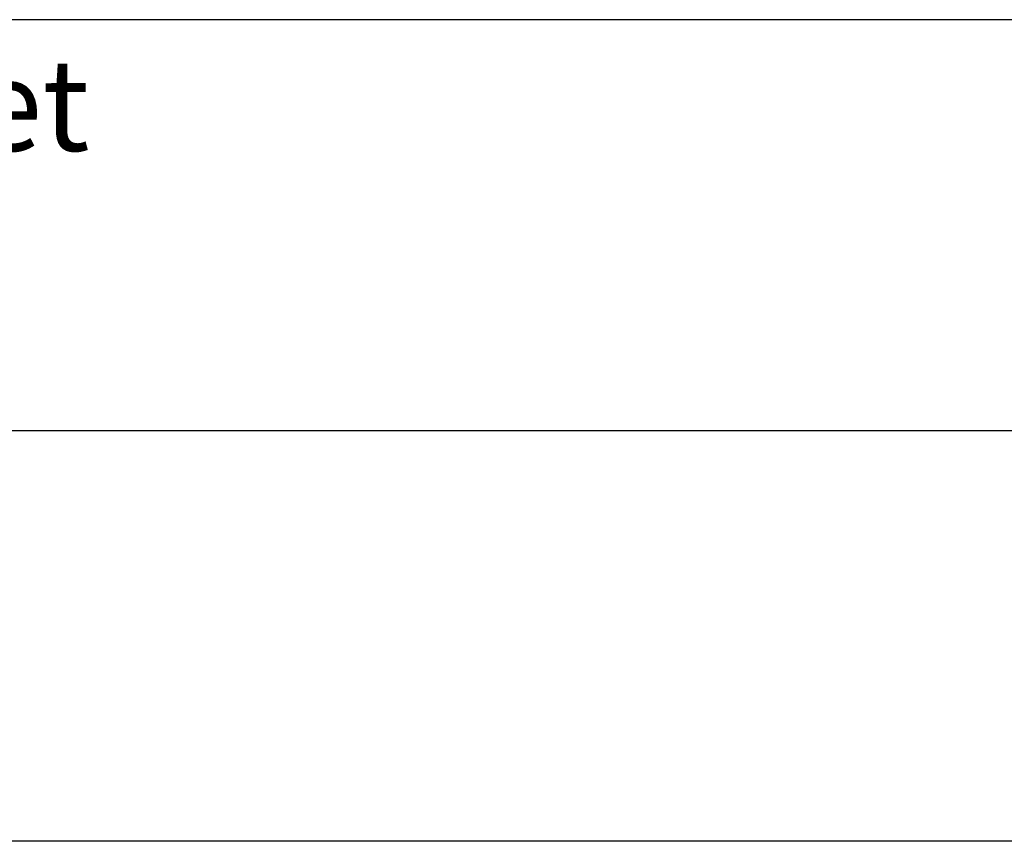
# Model space of a CAD drawing. Units: millimetres. Extents: x 1130 to 1970, y 243 to 837.
# Drawn here: x 1832 to 1875, y 324 to 360 of the extents above; entities that cross this region are included whole.
import ezdxf

# ---------------------------------------------------------------- set-up
doc = ezdxf.new("R2010")
doc.units = ezdxf.units.MM
doc.layers.get('0').update_dxf_attribs({"lineweight": 50})
for name, color, linetype in [('PEN_Blattrahmen', 7, 'Continuous'), ('RAHM2', 1, 'Continuous'), ('RAHM3', 2, 'Continuous'), ('RAHM5', 7, 'Continuous')]:
    doc.layers.add(name, color=color, linetype=linetype)
doc.styles.add('Peneder_Arial', font='arial.ttf')
doc.styles.add('Peneder_Arial fett', font='arialbd.ttf')

# ---------------------------------------------------------------- blocks, each defined once
blk = doc.blocks.new('*U13')
at = {"layer": 'RAHM2'}
blk.add_line((-72.5, 44.71), (0, 44.71), dxfattribs=at)
at = {"layer": 'RAHM3'}
blk.add_line((0, 35.756), (-72.5, 35.756), dxfattribs=at)
at = {"layer": 'RAHM5'}
blk.add_line((0, 53.66), (-182.88, 53.66), dxfattribs=at)
for tag, p, height, style in [('PLANINHALT', (-179.501, 45.439), 3.5, 'Peneder_Arial fett'), ('GEN-TITLE-NAME', (-70.017, 46.418), 2.5, 'Peneder_Arial'), ('GEN-TITLE-DAT', (-33.7, 46.415), 2.5, 'Peneder_Arial'), ('PLANINHALT2', (-179.501, 36.729), 3.5, 'Peneder_Arial fett'), ('POSINDEX_MAßSTAB', (-33.717, 37.46), 2.5, 'Peneder_Arial'), ('BLATTFORMAT', (-70.017, 37.46), 2.5, 'Peneder_Arial'), ('PLANINHALT3', (-179.501, 28.929), 3.5, 'Peneder_Arial'), ('ZEICHNUNGSNUMMER', (-179.501, 21.129), 3.5, 'Peneder_Arial')]:
    blk.add_attdef(tag, p, '', height=height, dxfattribs=dict(style=style))
at = {"layer": 'RAHM2', "insert": (-71.517, 52.802), "char_height": 2, "attachment_point": 1, "style": 'Peneder_Arial'}
blk.add_mtext_dynamic_manual_height_columns('Gezeichnet', width=35.38246, gutter_width=12.5, heights=[0], dxfattribs=at)

msp = doc.modelspace()

# ---------------------------------------------------------------- block references
at = {"layer": 'PEN_Blattrahmen', "lineweight": 0, "xscale": 2, "yscale": 2, "zscale": 2}
msp.add_blockref('*U13', (1950.0296159, 252.5469508), dxfattribs=at)

doc.saveas('drawing.dxf')
